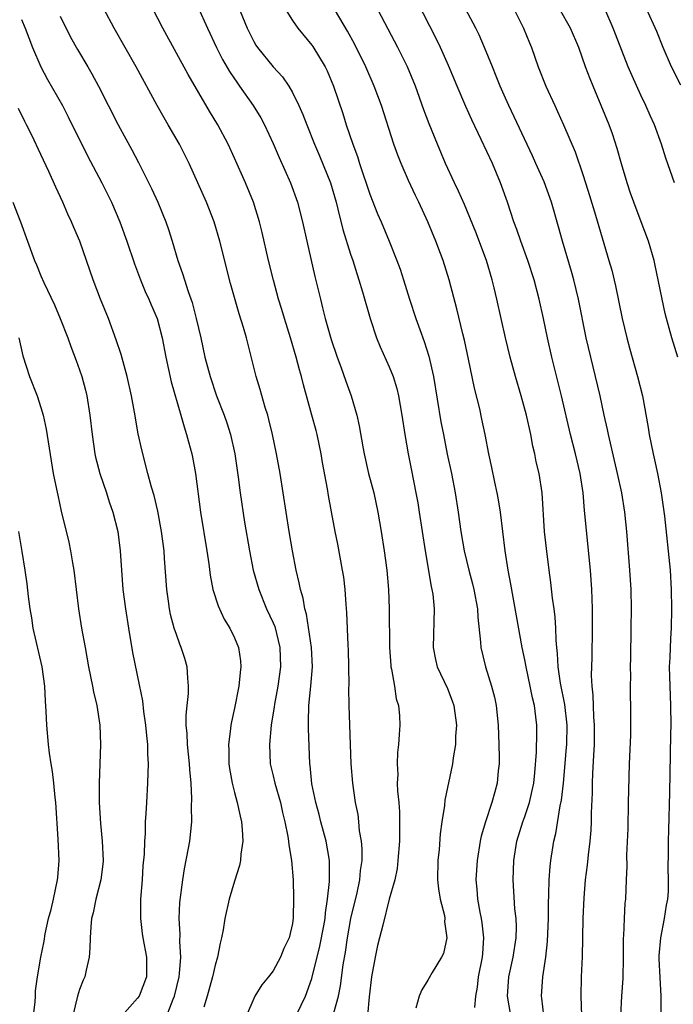
# Model space of a CAD drawing. Units: inches. Extents: x 2613000 to 2616000, y 1482000 to 1485000.
# Drawn here: x 2613833 to 2613900, y 1482052 to 1482154 of the extents above; entities that cross this region are included whole.
import ezdxf

# ---------------------------------------------------------------- set-up
doc = ezdxf.new("R2010")
doc.units = ezdxf.units.IN
doc.header["$MEASUREMENT"] = 0
doc.layers.add('LD26131482_2ft', color=6, linetype='Continuous')

msp = doc.modelspace()

# ---------------------------------------------------------------- linework, layer by layer
at = {"layer": 'LD26131482_2ft'}
for points, elevation in [([(2613861, 1482050.2), (2613862.33, 1482053), (2613863, 1482054.82), (2613863.84, 1482058.16), (2613864.24, 1482060.24), (2613864.36, 1482061), (2613864.4, 1482061.6), (2613864.63, 1482063), (2613864.83, 1482064.83), (2613864.81, 1482065.19), (2613864.81, 1482067), (2613864.48, 1482069), (2613863.94, 1482071), (2613863.75, 1482071.75), (2613863.4, 1482073), (2613863, 1482074.92), (2613862.83, 1482076.83), (2613862.79, 1482077), (2613862.64, 1482080.64), (2613862.64, 1482081), (2613862.67, 1482081.33), (2613862.68, 1482083), (2613862.88, 1482085), (2613863.06, 1482087), (2613862.98, 1482089), (2613862.45, 1482092.45), (2613862.27, 1482093), (2613862.1, 1482094.1), (2613861.82, 1482095), (2613861.7, 1482095.7), (2613861.39, 1482097), (2613860.99, 1482099), (2613860.65, 1482101), (2613860.05, 1482105), (2613859.73, 1482107), (2613859.36, 1482109), (2613858.94, 1482111), (2613858.57, 1482112.57), (2613858.45, 1482113), (2613858.19, 1482113.81), (2613857.67, 1482115.67), (2613857.26, 1482117), (2613856.23, 1482121), (2613855.94, 1482122.06), (2613855.48, 1482123.48), (2613854.6, 1482126.6), (2613853.49, 1482131), (2613852.9, 1482133), (2613852.11, 1482135), (2613850.32, 1482139), (2613849.33, 1482141), (2613848.17, 1482143), (2613847.73, 1482143.73), (2613847.01, 1482145), (2613844.86, 1482149), (2613842.59, 1482153), (2613841.5, 1482155)], 9940), ([(2613865.26, 1482051.27), (2613865.74, 1482053), (2613865.95, 1482054.05), (2613866.23, 1482056.23), (2613866.46, 1482057.54), (2613866.67, 1482059), (2613867.03, 1482061), (2613867.67, 1482063.67), (2613867.96, 1482065), (2613868.03, 1482065.97), (2613868.19, 1482067), (2613868.2, 1482068.2), (2613868.13, 1482069), (2613867.94, 1482070.06), (2613867.87, 1482071), (2613867.77, 1482071.77), (2613867.52, 1482073), (2613867.22, 1482075), (2613867.06, 1482077), (2613866.84, 1482083), (2613866.82, 1482084.82), (2613866.84, 1482085.16), (2613866.83, 1482087), (2613866.78, 1482088.78), (2613866.75, 1482089.25), (2613866.63, 1482092.63), (2613866.56, 1482093.44), (2613866.45, 1482095), (2613866.29, 1482096.29), (2613866.18, 1482097), (2613865.67, 1482099.67), (2613865.4, 1482101), (2613865.02, 1482103.02), (2613864.71, 1482104.71), (2613864.6, 1482105.4), (2613864.11, 1482108.11), (2613863.96, 1482109), (2613863.54, 1482111), (2613863.43, 1482111.43), (2613863.01, 1482113), (2613862.13, 1482116.13), (2613861.92, 1482117), (2613861.71, 1482117.71), (2613861.38, 1482119), (2613860.79, 1482121), (2613860.16, 1482123), (2613859.91, 1482123.91), (2613859.57, 1482125), (2613859.03, 1482126.97), (2613858.53, 1482129), (2613857.87, 1482131.87), (2613857.59, 1482133), (2613856.96, 1482135), (2613856.13, 1482137), (2613855, 1482139.57), (2613854.35, 1482141), (2613853.3, 1482143), (2613852.42, 1482144.42), (2613850.21, 1482148.21), (2613847.61, 1482153), (2613846.56, 1482155)], 9938), ([(2613851.21, 1482155.21), (2613852.22, 1482153), (2613853.16, 1482151), (2613853.77, 1482149.77), (2613854.5, 1482148.5), (2613855.3, 1482147.3), (2613855.54, 1482147), (2613856.94, 1482145), (2613857.72, 1482143.72), (2613858.1, 1482143), (2613859, 1482141.07), (2613859.62, 1482139.62), (2613860.81, 1482137), (2613861.53, 1482135), (2613862.03, 1482133), (2613862.47, 1482131), (2613863.32, 1482127.32), (2613863.88, 1482125), (2613864.11, 1482124.11), (2613864.38, 1482123), (2613865, 1482120.84), (2613865.63, 1482119), (2613865.99, 1482118.01), (2613866.51, 1482116.51), (2613867.05, 1482115), (2613867.65, 1482113), (2613867.9, 1482111.9), (2613868.26, 1482109.74), (2613868.41, 1482109), (2613868.87, 1482107), (2613869.39, 1482105), (2613869.81, 1482103), (2613870.15, 1482101), (2613870.46, 1482099), (2613870.73, 1482097), (2613870.91, 1482095), (2613871, 1482093), (2613871.01, 1482089), (2613871.15, 1482087.15), (2613871.16, 1482087), (2613871.23, 1482086.77), (2613871.53, 1482085), (2613871.72, 1482083.72), (2613871.95, 1482083), (2613872.04, 1482081.96), (2613872.08, 1482081), (2613872.03, 1482080.03), (2613871.94, 1482079), (2613871.84, 1482078.16), (2613871.8, 1482077), (2613871.87, 1482075.87), (2613871.83, 1482075), (2613871.84, 1482074.16), (2613871.97, 1482073), (2613872.04, 1482072.04), (2613872.06, 1482071), (2613872.04, 1482069.96), (2613872.05, 1482069), (2613871.9, 1482067), (2613871.81, 1482066.19), (2613871.56, 1482065), (2613871, 1482062.99), (2613870.32, 1482060.32), (2613870, 1482059), (2613869.78, 1482058.22), (2613869.53, 1482057), (2613869.15, 1482055), (2613868.91, 1482052.91), (2613868.75, 1482051)], 9936), ([(2613855.34, 1482155.34), (2613856.31, 1482153), (2613857, 1482151.6), (2613857.22, 1482151.22), (2613857.37, 1482151), (2613859, 1482149), (2613859.96, 1482147.96), (2613860.62, 1482147), (2613861, 1482146.35), (2613861.66, 1482145), (2613862.07, 1482144.07), (2613862.48, 1482143), (2613863.28, 1482141), (2613863.79, 1482139.79), (2613864.92, 1482137), (2613865.51, 1482135), (2613865.7, 1482134.3), (2613866.2, 1482132.2), (2613867, 1482129.66), (2613867.23, 1482129), (2613867.64, 1482127.64), (2613867.87, 1482127), (2613868.25, 1482125.75), (2613869.02, 1482123), (2613869.69, 1482121), (2613870.07, 1482120.07), (2613871, 1482118.01), (2613871.4, 1482117), (2613871.77, 1482115.77), (2613871.95, 1482115), (2613872.3, 1482113), (2613872.6, 1482111), (2613872.95, 1482109), (2613873.28, 1482107.28), (2613873.75, 1482105), (2613873.94, 1482103.94), (2613874.1, 1482103), (2613874.71, 1482099), (2613875.32, 1482095.32), (2613875.41, 1482095), (2613875.49, 1482094.51), (2613875.65, 1482093), (2613875.55, 1482089), (2613875.78, 1482087.78), (2613875.96, 1482087), (2613877, 1482084.78), (2613877.5, 1482083.5), (2613877.68, 1482083), (2613877.94, 1482081), (2613877.85, 1482079.85), (2613877.84, 1482079), (2613877.61, 1482077.61), (2613877.54, 1482077), (2613876.75, 1482073.25), (2613876.7, 1482072.7), (2613876.42, 1482071), (2613876.25, 1482069.75), (2613876.14, 1482068.14), (2613876.02, 1482067), (2613875.99, 1482065), (2613876.09, 1482064.09), (2613876.27, 1482063), (2613876.69, 1482061.31), (2613876.73, 1482061), (2613876.7, 1482060.7), (2613876.93, 1482059), (2613876.59, 1482057.41), (2613876.38, 1482057), (2613875.42, 1482055.42), (2613875, 1482054.65), (2613874.36, 1482053.64), (2613874.08, 1482053), (2613873.73, 1482051.73)], 9934), ([(2613860.23, 1482155), (2613861, 1482153.78), (2613861.54, 1482153), (2613863, 1482151.25), (2613863.1, 1482151.11), (2613864.36, 1482149), (2613864.57, 1482148.57), (2613865.22, 1482147), (2613866.19, 1482144.19), (2613866.56, 1482143), (2613867.23, 1482141), (2613867.72, 1482139.72), (2613867.94, 1482139), (2613869, 1482135.84), (2613869.8, 1482133.8), (2613870.15, 1482133), (2613870.99, 1482131), (2613871.78, 1482129), (2613872.11, 1482128.11), (2613872.47, 1482127), (2613873.08, 1482125), (2613873.74, 1482123), (2613874.15, 1482121.85), (2613874.62, 1482120.62), (2613875.1, 1482119.1), (2613875.58, 1482117), (2613876.33, 1482112.33), (2613876.59, 1482111), (2613876.99, 1482108.99), (2613877.42, 1482107), (2613877.82, 1482105), (2613878.13, 1482103), (2613878.41, 1482101), (2613878.75, 1482099), (2613879.23, 1482097), (2613879.6, 1482095.6), (2613879.73, 1482095), (2613880.1, 1482093), (2613880.14, 1482092.14), (2613880.44, 1482089.56), (2613880.46, 1482089), (2613880.93, 1482087), (2613881.56, 1482085), (2613881.86, 1482083.86), (2613882.05, 1482083), (2613882.26, 1482081), (2613882.33, 1482079), (2613882.36, 1482077.64), (2613882.35, 1482077), (2613882.26, 1482076.26), (2613882.15, 1482075), (2613881.89, 1482074.11), (2613881.59, 1482073), (2613880.93, 1482071), (2613880.5, 1482069.5), (2613880.4, 1482069), (2613880.08, 1482067), (2613879.94, 1482065), (2613880.04, 1482064.04), (2613880.1, 1482063), (2613880.34, 1482061.66), (2613880.48, 1482061), (2613880.55, 1482060.55), (2613880.74, 1482059), (2613880.62, 1482057.38), (2613880.6, 1482057), (2613880.2, 1482055), (2613880.08, 1482053.92), (2613879.91, 1482053), (2613879.82, 1482051.82)], 9932), ([(2613883.55, 1482051), (2613883.23, 1482053), (2613883.37, 1482055), (2613883.79, 1482057), (2613884.1, 1482059), (2613884.14, 1482060.14), (2613884.11, 1482061), (2613883.99, 1482062.01), (2613883.81, 1482065), (2613883.88, 1482067), (2613884.19, 1482069), (2613884.8, 1482071), (2613885, 1482071.54), (2613885.49, 1482073), (2613885.78, 1482074.22), (2613885.94, 1482075), (2613886.05, 1482076.05), (2613886.2, 1482078.2), (2613886.23, 1482080.23), (2613886.23, 1482081), (2613886.14, 1482081.86), (2613886, 1482083), (2613885.8, 1482083.8), (2613885.56, 1482085), (2613885.13, 1482087), (2613885, 1482087.75), (2613884.74, 1482089), (2613883.56, 1482095.56), (2613883.27, 1482097), (2613882.96, 1482099), (2613882.49, 1482103), (2613882.28, 1482104.28), (2613882.15, 1482105), (2613881.9, 1482106.1), (2613881.6, 1482107.6), (2613881.29, 1482109), (2613880.91, 1482111), (2613880.58, 1482112.58), (2613880.35, 1482113.65), (2613879.8, 1482115.8), (2613879.19, 1482118.81), (2613878.76, 1482120.76), (2613878.59, 1482121.41), (2613877.98, 1482123.98), (2613877.18, 1482127), (2613876.56, 1482129), (2613876.3, 1482129.7), (2613875.81, 1482131), (2613874.98, 1482133), (2613874.07, 1482135), (2613873.72, 1482135.72), (2613873, 1482137.27), (2613872.22, 1482139), (2613871.87, 1482139.87), (2613871.47, 1482141), (2613870.18, 1482145), (2613869.45, 1482147), (2613868.57, 1482149), (2613867.39, 1482151.39), (2613866.68, 1482152.68), (2613865, 1482155.54)], 9930), ([(2613886.98, 1482051), (2613886.78, 1482052.78), (2613886.74, 1482053), (2613886.87, 1482055), (2613887.16, 1482057), (2613887.36, 1482058.64), (2613887.45, 1482061), (2613887.45, 1482062.55), (2613887.5, 1482063.5), (2613887.52, 1482065), (2613887.62, 1482066.38), (2613887.69, 1482067), (2613888, 1482069), (2613888.21, 1482069.79), (2613888.65, 1482072.65), (2613888.78, 1482073.22), (2613888.99, 1482075), (2613889.31, 1482078.69), (2613889.33, 1482079), (2613889.37, 1482081), (2613889.13, 1482083.13), (2613888.69, 1482085.31), (2613888.45, 1482087), (2613888.39, 1482088.39), (2613888.31, 1482089), (2613888.23, 1482089.77), (2613888.2, 1482091), (2613888.15, 1482092.14), (2613888.04, 1482093), (2613887.88, 1482094.12), (2613887.71, 1482095.71), (2613887.51, 1482097), (2613887.23, 1482099.23), (2613887.05, 1482101), (2613886.81, 1482105), (2613886.49, 1482107), (2613886.19, 1482108.19), (2613886.03, 1482109), (2613885.82, 1482109.82), (2613885.61, 1482111), (2613885.17, 1482113), (2613884.62, 1482115), (2613884.03, 1482117), (2613883.48, 1482119), (2613883.02, 1482121), (2613882.13, 1482125), (2613881.85, 1482126.15), (2613881.63, 1482127), (2613881.04, 1482129), (2613879.93, 1482131.93), (2613878.77, 1482134.77), (2613878.16, 1482136.16), (2613877.75, 1482137), (2613876.82, 1482139), (2613875.97, 1482141), (2613875.11, 1482143.11), (2613874.57, 1482144.57), (2613873.71, 1482147), (2613872.88, 1482149), (2613871.88, 1482151), (2613870.9, 1482152.9), (2613869.51, 1482155.51)], 9928), ([(2613890.9, 1482051), (2613890.82, 1482053), (2613890.86, 1482055), (2613890.95, 1482057.05), (2613891.04, 1482061), (2613891.13, 1482063.13), (2613891.29, 1482065), (2613891.48, 1482066.52), (2613891.58, 1482067.58), (2613891.77, 1482069), (2613891.86, 1482070.14), (2613891.91, 1482071), (2613891.91, 1482071.91), (2613892, 1482074), (2613891.99, 1482075), (2613892.02, 1482076.02), (2613892.15, 1482077.85), (2613892.2, 1482079), (2613892.22, 1482081), (2613892.15, 1482081.85), (2613892.08, 1482084.08), (2613891.96, 1482085), (2613891.9, 1482086.1), (2613891.96, 1482087.96), (2613892.01, 1482091), (2613892.01, 1482092.01), (2613892, 1482093), (2613891.95, 1482094.05), (2613891.92, 1482095), (2613891.78, 1482097), (2613891.17, 1482103.16), (2613891.02, 1482105), (2613890.71, 1482107), (2613890.23, 1482109), (2613889.71, 1482111), (2613888.79, 1482115), (2613887.79, 1482119), (2613887.35, 1482121), (2613886.95, 1482123), (2613886.5, 1482125), (2613885.96, 1482127), (2613885.31, 1482129), (2613884.58, 1482131), (2613884.19, 1482132.19), (2613883.88, 1482133), (2613883.22, 1482135), (2613882.64, 1482136.64), (2613882.5, 1482137), (2613881.65, 1482139), (2613880.51, 1482141.49), (2613879.53, 1482143.53), (2613878.91, 1482144.91), (2613878.01, 1482147), (2613877.12, 1482149.12), (2613876.28, 1482151), (2613875.87, 1482151.87), (2613873.83, 1482155.83)], 9926), ([(2613894.91, 1482051), (2613895.03, 1482053), (2613895.18, 1482054.82), (2613895.21, 1482057), (2613895.2, 1482058.8), (2613895.2, 1482059), (2613895.23, 1482059.23), (2613895.29, 1482061), (2613895.39, 1482062.61), (2613895.44, 1482063), (2613895.51, 1482065), (2613895.57, 1482066.43), (2613895.56, 1482067.56), (2613895.68, 1482070.32), (2613895.73, 1482073), (2613895.74, 1482074.26), (2613895.81, 1482077), (2613895.95, 1482079.95), (2613895.97, 1482081), (2613895.97, 1482083), (2613895.93, 1482083.93), (2613895.93, 1482085), (2613895.95, 1482086.05), (2613895.93, 1482087), (2613895.95, 1482087.95), (2613896.01, 1482091), (2613896.02, 1482093), (2613895.98, 1482095), (2613895.87, 1482097), (2613895.54, 1482101), (2613895.34, 1482103), (2613895.02, 1482105), (2613894.58, 1482107), (2613893.64, 1482111), (2613893.54, 1482111.54), (2613893.21, 1482113), (2613892.79, 1482115), (2613892.32, 1482117), (2613891.82, 1482119), (2613891.35, 1482121), (2613890.56, 1482125), (2613890.08, 1482127), (2613889.84, 1482127.84), (2613888.89, 1482131), (2613888.48, 1482132.48), (2613887.75, 1482135), (2613887, 1482137.1), (2613886.16, 1482139), (2613885.79, 1482139.8), (2613883.34, 1482145), (2613883, 1482145.76), (2613882.45, 1482147), (2613882.05, 1482148.05), (2613881.65, 1482149), (2613880.85, 1482151), (2613880.3, 1482152.3), (2613879.95, 1482153), (2613878.89, 1482155)], 9924), ([(2613883.86, 1482155), (2613884.86, 1482153), (2613885.48, 1482151.48), (2613885.69, 1482151), (2613886.4, 1482149), (2613887.19, 1482147), (2613888.1, 1482145), (2613888.39, 1482144.39), (2613889, 1482143), (2613890.2, 1482140.2), (2613891, 1482137.89), (2613891.29, 1482137), (2613891.7, 1482135.7), (2613892.31, 1482133.69), (2613893.7, 1482129), (2613893.98, 1482127.98), (2613894.38, 1482126.38), (2613895.08, 1482123), (2613895.54, 1482121), (2613895.84, 1482119.84), (2613896.66, 1482117), (2613897.17, 1482115), (2613897.74, 1482111.74), (2613897.85, 1482111), (2613898.26, 1482109), (2613898.41, 1482108.41), (2613898.71, 1482107), (2613899.09, 1482105), (2613899.43, 1482102.57), (2613900.01, 1482097), (2613900.14, 1482095), (2613900.17, 1482093), (2613900.12, 1482091), (2613900.05, 1482089.95), (2613899.98, 1482087.98), (2613899.93, 1482087), (2613899.98, 1482085), (2613900.07, 1482083), (2613900.08, 1482081), (2613900.05, 1482080.05), (2613900.04, 1482077.96), (2613899.99, 1482075.99), (2613899.96, 1482074.04), (2613899.84, 1482070.16), (2613899.82, 1482069), (2613899.83, 1482067.83), (2613899.78, 1482066.22), (2613899.82, 1482065), (2613899.8, 1482063.8), (2613899.74, 1482063), (2613899.62, 1482062.38), (2613899.42, 1482061), (2613899.01, 1482059), (2613898.85, 1482057.15), (2613898.85, 1482056.85), (2613899.07, 1482053), (2613899.06, 1482050.94)], 9922), ([(2613900.81, 1482119), (2613900.2, 1482121), (2613899.63, 1482123), (2613899.5, 1482123.5), (2613899.18, 1482125), (2613898.8, 1482127), (2613898.49, 1482128.49), (2613898.36, 1482129), (2613897.78, 1482131), (2613897.04, 1482133), (2613896.28, 1482135), (2613895.94, 1482135.94), (2613895.59, 1482137), (2613895, 1482138.98), (2613894.55, 1482140.55), (2613894.06, 1482142.06), (2613893.72, 1482143), (2613892.91, 1482145), (2613892.06, 1482147), (2613891.75, 1482147.75), (2613891.29, 1482149), (2613890.58, 1482151), (2613889.74, 1482153), (2613888.58, 1482155)], 9920), ([(2613900.46, 1482137), (2613899.57, 1482139.57), (2613899.13, 1482141), (2613898.41, 1482143), (2613897.96, 1482143.96), (2613897.52, 1482145), (2613897, 1482146.08), (2613896.08, 1482148.08), (2613895.7, 1482149), (2613894.38, 1482152.38), (2613894.15, 1482153), (2613893.26, 1482155)], 9918), ([(2613901.11, 1482147.11), (2613900.15, 1482149), (2613899.3, 1482151), (2613898.66, 1482152.66), (2613897.59, 1482155)], 9916), ([(2613833, 1482153.88), (2613833.38, 1482153), (2613834.13, 1482151), (2613834.99, 1482148.99), (2613835.69, 1482147.69), (2613837.22, 1482145), (2613837.83, 1482143.83), (2613839.82, 1482139.82), (2613841.3, 1482137), (2613842.3, 1482135), (2613843.17, 1482133), (2613843.89, 1482131), (2613844.66, 1482128.66), (2613845.28, 1482127), (2613845.79, 1482125.79), (2613846.17, 1482125), (2613846.41, 1482124.41), (2613847.02, 1482123), (2613847.53, 1482121), (2613847.92, 1482119), (2613848.47, 1482116.47), (2613849.47, 1482113), (2613849.79, 1482111.79), (2613850.06, 1482111), (2613850.25, 1482110.25), (2613850.59, 1482109), (2613850.67, 1482108.67), (2613850.98, 1482107), (2613851.51, 1482103), (2613852.14, 1482099), (2613852.34, 1482097.66), (2613852.48, 1482096.48), (2613852.77, 1482095), (2613853.31, 1482093.31), (2613853.95, 1482091.95), (2613854.52, 1482091), (2613855, 1482090), (2613855.42, 1482089), (2613855.62, 1482087.62), (2613855.67, 1482087), (2613855.58, 1482086.42), (2613855.45, 1482085), (2613855, 1482082.75), (2613854.68, 1482081.32), (2613854.62, 1482081), (2613854.6, 1482080.6), (2613854.38, 1482079), (2613854.41, 1482078.41), (2613854.42, 1482077), (2613854.49, 1482076.49), (2613854.75, 1482075), (2613855, 1482074.01), (2613855.29, 1482073), (2613855.58, 1482071.58), (2613855.73, 1482071), (2613855.81, 1482070.19), (2613855.86, 1482069), (2613855.66, 1482067.66), (2613855.62, 1482067), (2613855.51, 1482066.49), (2613855, 1482064.88), (2613854.45, 1482063), (2613854.02, 1482061), (2613853.83, 1482059.83), (2613853.68, 1482059), (2613853.53, 1482058.47), (2613853.26, 1482057), (2613853, 1482056.18), (2613852.73, 1482055), (2613852.19, 1482053), (2613851.84, 1482051.84)], 9944), ([(2613837, 1482154.22), (2613838.06, 1482152.06), (2613838.79, 1482150.79), (2613839.86, 1482149), (2613840.28, 1482148.28), (2613840.95, 1482147), (2613842.97, 1482143), (2613844.41, 1482140.41), (2613845.1, 1482139.1), (2613846.43, 1482136.43), (2613847.08, 1482135), (2613847.9, 1482133), (2613848.19, 1482132.19), (2613848.57, 1482131), (2613849.16, 1482129), (2613849.65, 1482127.65), (2613849.83, 1482127), (2613850.22, 1482125.78), (2613850.64, 1482124.64), (2613851.06, 1482123), (2613851.52, 1482121), (2613851.95, 1482119), (2613852.48, 1482117), (2613853.16, 1482115), (2613853.93, 1482113), (2613854.21, 1482112.21), (2613854.59, 1482111), (2613855.04, 1482109), (2613855.38, 1482106.62), (2613855.58, 1482105), (2613856.04, 1482101.96), (2613856.54, 1482099), (2613856.95, 1482097), (2613857.51, 1482095), (2613858.32, 1482093), (2613859, 1482091.54), (2613859.16, 1482091.16), (2613859.7, 1482089), (2613859.75, 1482087), (2613859.49, 1482085), (2613859.15, 1482083.15), (2613859.12, 1482082.88), (2613858.81, 1482081), (2613858.61, 1482079), (2613858.7, 1482077), (2613859, 1482075.76), (2613859.17, 1482075), (2613859.75, 1482073), (2613859.97, 1482071.97), (2613860.22, 1482071), (2613860.53, 1482069.47), (2613860.59, 1482069), (2613860.61, 1482068.61), (2613860.89, 1482067), (2613861.06, 1482065), (2613861.12, 1482063.12), (2613861.08, 1482061.08), (2613861, 1482060.51), (2613860.64, 1482059), (2613860.1, 1482057.9), (2613859.77, 1482057), (2613859, 1482055.62), (2613858.53, 1482055), (2613857.83, 1482054.17), (2613857.12, 1482053), (2613857, 1482052.75), (2613856.25, 1482051)], 9942), ([(2613847.74, 1482050.26), (2613848.67, 1482052.67), (2613848.82, 1482053), (2613849.28, 1482055), (2613849.33, 1482055.33), (2613849.45, 1482057), (2613849.36, 1482058.64), (2613849.39, 1482059.39), (2613849.28, 1482061), (2613849.35, 1482062.65), (2613849.66, 1482065), (2613849.85, 1482066.15), (2613850.27, 1482068.27), (2613850.4, 1482069), (2613850.6, 1482071), (2613850.57, 1482072.57), (2613850.61, 1482073.39), (2613850.52, 1482075), (2613850.39, 1482076.39), (2613850.37, 1482077), (2613850.16, 1482079), (2613850.12, 1482080.12), (2613850.02, 1482081), (2613850, 1482082), (2613850.1, 1482083), (2613850.24, 1482084.24), (2613850.26, 1482085), (2613850.17, 1482085.83), (2613850.13, 1482087), (2613849.87, 1482087.87), (2613849.51, 1482089), (2613849.35, 1482089.35), (2613849, 1482090.34), (2613848.79, 1482091), (2613848.4, 1482092.4), (2613848.29, 1482093), (2613848.19, 1482093.81), (2613848, 1482095), (2613847.79, 1482098.21), (2613847.73, 1482099), (2613847.47, 1482101), (2613847.08, 1482103.08), (2613846.7, 1482104.7), (2613846.42, 1482105.58), (2613846.04, 1482107), (2613845.42, 1482109.42), (2613845.07, 1482111.07), (2613844.67, 1482113.33), (2613844.36, 1482115), (2613843.92, 1482117), (2613843.29, 1482119.29), (2613842.79, 1482120.79), (2613841.98, 1482123), (2613841.16, 1482125), (2613840.39, 1482127), (2613839.71, 1482129), (2613839.02, 1482131), (2613838.41, 1482132.41), (2613838.17, 1482133), (2613837.79, 1482133.79), (2613837.26, 1482135), (2613836.55, 1482136.55), (2613835.83, 1482138.17), (2613835, 1482139.95), (2613834.05, 1482141.95), (2613833.53, 1482143), (2613833.34, 1482143.34), (2613832.68, 1482144.68)], 9946), ([(2613832.09, 1482135), (2613832.9, 1482133), (2613834.35, 1482129), (2613834.55, 1482128.55), (2613835, 1482127.4), (2613835.3, 1482126.7), (2613836.4, 1482124.4), (2613837, 1482123), (2613837.77, 1482121), (2613838.1, 1482120.1), (2613838.66, 1482118.66), (2613839, 1482117.7), (2613839.24, 1482117), (2613839.61, 1482115.61), (2613839.75, 1482115), (2613840.07, 1482113), (2613840.29, 1482111), (2613840.59, 1482109), (2613840.66, 1482108.66), (2613841.1, 1482107), (2613841.77, 1482105), (2613842.06, 1482104.06), (2613842.44, 1482103), (2613842.95, 1482101), (2613843.19, 1482099), (2613843.32, 1482097), (2613843.48, 1482095), (2613843.73, 1482093), (2613844.04, 1482091), (2613844.48, 1482088.48), (2613845.16, 1482085.16), (2613845.49, 1482083.49), (2613845.6, 1482082.4), (2613845.81, 1482081), (2613845.91, 1482079.91), (2613846.03, 1482079), (2613846.03, 1482078.03), (2613846.1, 1482077), (2613846.05, 1482076.05), (2613846.03, 1482075), (2613845.9, 1482073), (2613845.86, 1482071.86), (2613845.79, 1482071), (2613845.77, 1482069.77), (2613845.71, 1482069), (2613845.66, 1482067.66), (2613845.55, 1482066.45), (2613845.47, 1482065), (2613845.31, 1482063), (2613845.28, 1482061.28), (2613845.28, 1482061), (2613845.47, 1482059.47), (2613845.55, 1482059), (2613845.93, 1482057), (2613845.91, 1482055), (2613845.14, 1482053), (2613845, 1482052.79), (2613843.4, 1482051)], 9948), ([(2613832.73, 1482121), (2613833.14, 1482119.14), (2613833.83, 1482117), (2613834.62, 1482115), (2613835, 1482113.8), (2613835.24, 1482113), (2613835.56, 1482111.56), (2613835.74, 1482110.26), (2613836.28, 1482107), (2613836.62, 1482105.38), (2613836.74, 1482104.74), (2613837.1, 1482103.1), (2613837.88, 1482099.88), (2613838.05, 1482099), (2613838.26, 1482097.74), (2613838.41, 1482097), (2613838.88, 1482093), (2613839.2, 1482091), (2613839.56, 1482089), (2613839.93, 1482087), (2613840.34, 1482085), (2613840.43, 1482084.43), (2613840.77, 1482083), (2613841.09, 1482081), (2613841.16, 1482079), (2613841.01, 1482074.99), (2613841.02, 1482073), (2613841.16, 1482070.84), (2613841.35, 1482069), (2613841.42, 1482067), (2613841.39, 1482066.61), (2613841.19, 1482065), (2613840.69, 1482063), (2613840.4, 1482061.6), (2613840.24, 1482061), (2613840.15, 1482060.15), (2613840.08, 1482059), (2613840.07, 1482057.93), (2613839.99, 1482057), (2613839.67, 1482055.67), (2613839.53, 1482055), (2613839.37, 1482054.63), (2613839, 1482053.66), (2613838.8, 1482053), (2613838.29, 1482051)], 9950), ([(2613834.23, 1482051), (2613834.4, 1482052.4), (2613834.44, 1482053), (2613834.45, 1482053.55), (2613834.65, 1482055), (2613834.99, 1482057), (2613835.33, 1482058.67), (2613835.44, 1482059.44), (2613835.8, 1482061), (2613836.05, 1482061.95), (2613836.3, 1482063), (2613836.73, 1482065), (2613836.74, 1482065.26), (2613836.89, 1482067), (2613836.8, 1482069.2), (2613836.56, 1482073), (2613836.49, 1482073.51), (2613836.34, 1482075), (2613836.19, 1482076.19), (2613836.06, 1482077), (2613835.9, 1482078.1), (2613835.79, 1482079), (2613835.61, 1482081), (2613835.56, 1482082.44), (2613835.48, 1482083.48), (2613835.41, 1482085), (2613835.12, 1482087), (2613834.22, 1482091), (2613834.06, 1482092.06), (2613833.88, 1482093), (2613833.71, 1482094.29), (2613833.57, 1482095.57), (2613833.39, 1482097), (2613833.08, 1482098.92), (2613832.71, 1482101)], 9952)]:
    msp.add_lwpolyline(points, dxfattribs=dict(at, elevation=elevation))

doc.saveas('drawing.dxf')
